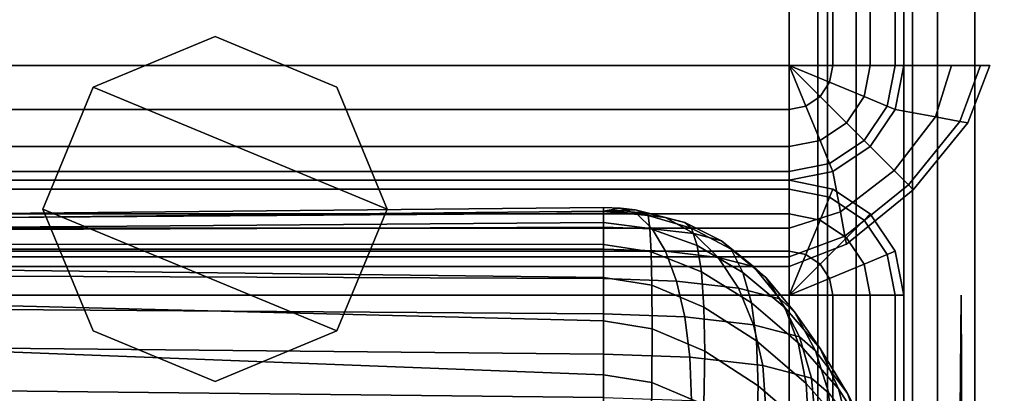
# Model space of a CAD drawing. Units: inches. Extents: x -44.1 to 43.6, y -17.7 to 16.9.
# Drawn here: x 36.5 to 40.8, y 12.7 to 14.3 of the extents above; entities that cross this region are included whole.
import ezdxf

# ---------------------------------------------------------------- set-up
doc = ezdxf.new("R2010")
doc.units = ezdxf.units.IN
doc.header["$MEASUREMENT"] = 0
for name, color, linetype in [('AFUFU-3D-CH-CU', 2, 'Continuous'), ('AFUFU-3D-CH-LG', 2, 'Continuous'), ('AFUFU-3D-CH-SH', 2, 'Continuous')]:
    doc.layers.add(name, color=color, linetype=linetype)

msp = doc.modelspace()

# ---------------------------------------------------------------- linework, layer by layer
at = {"layer": 'AFUFU-3D-CH-CU'}
for points in [[(39.04719788019005, 13.50609135532872, 25.93881127066178), (36.40361886627286, 13.48007492494165, 25.79126479987768), (36.40361886627286, 13.46305740323097, 26.02246087953517), (39.04719788019005, 13.48262533536874, 26.13343599956535)], [(39.04719788019005, 13.49113708126101, 25.74334820796022), (36.40361886627286, 13.46267466877943, 25.58192984551105), (36.40361886627286, 13.48007492494165, 25.79126479987768), (39.04719788019005, 13.50609135532872, 25.93881127066178)], [(36.40361886627286, 13.46267466877943, 25.58192984551102), (39.04719788019005, 13.49113708126102, 25.74334820796028), (39.04719788019005, 13.44141933813109, 24.51742763839262), (36.40361895808758, 13.42111584942863, 24.36172213897268)], [(39.04719788019005, 13.48262533536874, 26.13343599956535), (36.40361886627286, 13.46305740323097, 26.02246087953517), (36.40361886627286, 13.41118971758283, 26.26047227893525), (39.04719788019005, 13.42164080736824, 26.31974307548596)], [(39.04719788019005, 13.50609135532871, 25.93881127066176), (39.12185571424041, 13.5035126162458, 25.92418651458331), (39.04719788019005, 13.49113708126101, 25.74334820796025)], [(39.04719788019005, 13.48262533536874, 26.13343599956533), (39.19364448959678, 13.47756695669969, 26.10474850858284), (39.12185571424041, 13.5035126162458, 25.92418651458331), (39.04719788019005, 13.50609135532871, 25.93881127066176)], [(39.12185571424041, 13.5035126162458, 25.92418651458331), (39.18514756983154, 13.49616898864611, 25.88253873288715), (39.04719788019005, 13.49113708126101, 25.74334820796025)], [(39.18514756983154, 13.49616898864611, 25.88253873288715), (39.2274378356918, 13.48517847326157, 25.82020842279853), (39.04719788019005, 13.49113708126102, 25.74334820796028), (39.04719788019005, 13.49113708126101, 25.74334820796025)], [(39.2274378356918, 13.48517847326157, 25.82020842279853), (39.2422882022062, 13.47221427643015, 25.74668480900261), (39.04719788019005, 13.49113708126101, 25.74334820796025), (39.04719788019005, 13.49113708126102, 25.74334820796028)], [(39.24933162944967, 13.4155602133684, 24.52198729978573), (39.04719788019005, 13.44141933813109, 24.51742763839262), (39.04719788019005, 13.49113708126102, 25.74334820796028), (39.24228835070639, 13.47221423206746, 25.74668481682492)], [(39.04719788019005, 13.42164080736824, 26.31974307548596), (39.25980540388187, 13.41429717976854, 26.2780952937898), (39.19364448959678, 13.47756695669969, 26.10474850858284), (39.04719788019005, 13.48262533536874, 26.13343599956533)], [(39.19364448959678, 13.47756695669969, 26.10474850858284), (39.31779593026317, 13.46316191299062, 26.02305344608478), (39.18514756983154, 13.49616898864611, 25.88253873288715), (39.12185571424041, 13.5035126162458, 25.92418651458331)], [(39.31779593026317, 13.46316191299062, 26.02305344608478), (39.40075127078336, 13.4416032415642, 25.90078814476897), (39.2274378356918, 13.48517847326157, 25.82020842279853), (39.18514756983154, 13.49616898864611, 25.88253873288715)], [(39.25980540388187, 13.41429717976854, 26.2780952937898), (39.44004535938362, 13.39338429770139, 26.15949244592654), (39.31779593026317, 13.46316191299062, 26.02305344608478), (39.19364448959678, 13.47756695669969, 26.10474850858284)], [(39.40075127078336, 13.4416032415642, 25.90078814476897), (39.42988131255515, 13.41617305471521, 25.75656638842282), (39.2422882022062, 13.47221427643015, 25.74668480900261), (39.2274378356918, 13.48517847326157, 25.82020842279853)], [(39.45549352042991, 13.34123234651274, 24.53509330813089), (39.24933162944967, 13.4155602133684, 24.52198729978573), (39.24228835070639, 13.47221423206746, 25.74668481682492), (39.42988158627227, 13.41617291063304, 25.75656641382833)], [(36.40361895808758, 13.42111584942863, 24.36172213897268), (39.04719788019005, 13.44141933813109, 24.51742763839262), (39.04719788019005, 13.34529711752265, 23.2972360861344), (36.40361920014456, 13.34650353697387, 23.15659194020717)], [(39.25436850106462, 13.31447763160218, 23.3026703930336), (39.04719788019005, 13.34529711752265, 23.29723608613434), (39.04719788019005, 13.44141933813109, 24.51742763839262), (39.24933162944967, 13.4155602133684, 24.52198729978573)], [(39.44004535938362, 13.39338429770139, 26.15949244592654), (39.56047784734943, 13.36208595788576, 25.98199074034587), (39.40075127078336, 13.4416032415642, 25.90078814476897), (39.31779593026317, 13.46316191299062, 26.02305344608478)], [(39.56047784734943, 13.36208595788576, 25.98199074034587), (39.60276811320969, 13.32516704883838, 25.77261320266542), (39.42988131255515, 13.41617305471521, 25.75656638842282), (39.40075127078336, 13.4416032415642, 25.90078814476897)], [(39.04719788019005, 13.42164080736824, 26.31974307548596), (36.40361886627286, 13.41118971758283, 26.26047227893525), (36.40361886627286, 13.32548129715633, 26.49057283527005), (39.04719788019005, 13.32548137253777, 26.49057282197824)], [(39.04719788019005, 13.32548137253777, 26.49057282197827), (39.31779593026317, 13.31613470749774, 26.43756525046268), (39.25980540388187, 13.41429717976854, 26.2780952937898), (39.04719788019005, 13.42164080736824, 26.31974307548596)], [(39.4738094474103, 13.22707244701866, 23.31808228532956), (39.25436850106462, 13.31447763160218, 23.3026703930336), (39.24933162944967, 13.4155602133684, 24.52198729978573), (39.45549352042991, 13.34123234651274, 24.53509330813089)], [(39.31779593026317, 13.31613470749774, 26.43756525046268), (39.54719788019008, 13.28951765740226, 26.28661245816432), (39.44004535938362, 13.39338429770139, 26.15949244592654), (39.25980540388187, 13.41429717976854, 26.2780952937898)], [(39.65463264811405, 13.22437280231255, 24.55569879872668), (39.45549352042991, 13.34123234651274, 24.53509330813089), (39.42988158627227, 13.41617291063304, 25.75656641382833), (39.60276847308228, 13.32516675798547, 25.77261325395063)], [(39.54719788019008, 13.28951765740226, 26.28661245816432), (39.70047936262827, 13.24968242684422, 26.06069563932023), (39.56047784734943, 13.36208595788576, 25.98199074034587), (39.44004535938362, 13.39338429770139, 26.15949244592654)], [(36.40361920014456, 13.34650353697387, 23.15659194020717), (39.04719788019005, 13.34529711752265, 23.2972360861344), (39.04719788019005, 13.20277270875136, 22.08358558323642), (36.40361954236306, 13.23438969446343, 21.96423512915464)], [(39.25739300697776, 13.1689746477619, 22.08954509328445), (39.04719788019005, 13.20277270875136, 22.08358558323642), (39.04719788019005, 13.34529711752265, 23.29723608613434), (39.25436850106462, 13.31447763160218, 23.3026703930336)], [(39.69172242229612, 13.09172428186185, 23.34194781863613), (39.4738094474103, 13.22707244701866, 23.31808228532956), (39.45549352042991, 13.34123234651274, 24.53509330813089), (39.65463264811405, 13.22437280231255, 24.55569879872668)], [(39.70047936262827, 13.24968242684422, 26.06069563932023), (39.75430466137664, 13.20269356856879, 25.79420858165821), (39.60276811320969, 13.32516704883838, 25.77261320266542), (39.56047784734943, 13.36208595788576, 25.98199074034587)], [(39.04719788019005, 13.32548137253777, 26.49057282197824), (36.40361886627286, 13.32548129715633, 26.49057283527005), (36.40361886627286, 13.20829332305354, 26.6986311708211), (39.04719788019005, 13.19784238403105, 26.63936034768704)], [(39.04719788019005, 13.19784238403104, 26.63936034768698), (39.36538752533329, 13.18685186864647, 26.5770300375983), (39.31779593026317, 13.31613470749774, 26.43756525046268), (39.04719788019005, 13.32548137253777, 26.49057282197827)], [(39.48480769342558, 13.07371685342395, 22.10634161254904), (39.25739300697776, 13.1689746477619, 22.08954509328445), (39.25436850106462, 13.31447763160218, 23.3026703930336), (39.4738094474103, 13.22707244701866, 23.31808228532956)], [(39.36538752533329, 13.18685186864647, 26.5770300375983), (39.63513568139976, 13.15555352883083, 26.39952833201761), (39.54719788019008, 13.28951765740226, 26.28661245816432), (39.31779593026317, 13.31613470749774, 26.43756525046268)], [(39.83626326520587, 13.07226232622745, 24.58251997970889), (39.65463264811405, 13.22437280231255, 24.55569879872668), (39.60276847308228, 13.32516675798547, 25.77261325395063), (39.75430505516303, 13.20269309602839, 25.79420866497981)], [(39.63513568139976, 13.15555352883083, 26.39952833201761), (39.81537563690151, 13.10871225310088, 26.13387825656264), (39.70047936262827, 13.24968242684422, 26.06069563932023), (39.54719788019008, 13.28951765740226, 26.28661245816432)], [(39.04719788019005, 13.19784238403105, 26.63936034768704), (36.40361886627286, 13.20829332305354, 26.6986311708211), (36.40361886627286, 13.06319671797049, 26.87136297805381), (39.04719788019005, 13.04362893659557, 26.7603878314401)], [(36.40361954236306, 13.23438969446343, 21.96423512915464), (39.04719788019005, 13.20277270875136, 22.08358558323642), (39.04719788019005, 13.01390377056561, 20.87728467811878), (36.40361993466229, 13.08038165373501, 20.78234409699648)], [(39.71399390164666, 12.92726672368342, 22.13216472175059), (39.48480769342558, 13.07371685342395, 22.10634161254904), (39.4738094474103, 13.22707244701866, 23.31808228532956), (39.69172242229612, 13.09172428186185, 23.34194781863613)], [(39.89487428621709, 12.91841953449837, 23.37250612148111), (39.69172242229612, 13.09172428186185, 23.34194781863613), (39.65463264811405, 13.22437280231255, 24.55569879872668), (39.83626326520587, 13.07226232622745, 24.58251997970889)], [(39.81537563690151, 13.10871225310088, 26.13387825656264), (39.87866749249264, 13.05345920106926, 25.82052262709734), (39.75430466137664, 13.20269356856879, 25.79420858165821), (39.70047936262827, 13.24968242684422, 26.06069563932023)], [(39.25840155761918, 12.9791124592604, 20.88341932499608), (39.04719788019005, 13.01390377056562, 20.87728467811884), (39.04719788019005, 13.20277270875136, 22.08358558323642), (39.25739300697776, 13.1689746477619, 22.08954509328445)], [(39.04719788019005, 13.04362893659559, 26.76038783144012), (39.40075127078333, 13.03141693020918, 26.69113010163984), (39.36538752533329, 13.18685186864647, 26.5770300375983), (39.04719788019005, 13.19784238403104, 26.63936034768698)], [(39.48847519924618, 12.88123609275069, 20.90067756918543), (39.25840155761918, 12.9791124592604, 20.88341932499608), (39.25739300697776, 13.1689746477619, 22.08954509328445), (39.48480769342558, 13.07371685342395, 22.10634161254904)], [(39.40075127078333, 13.03141693020918, 26.69113010163984), (39.70047936262827, 12.99664007832016, 26.49390077377813), (39.63513568139976, 13.15555352883083, 26.39952833201761), (39.36538752533329, 13.18685186864647, 26.5770300375983)], [(39.9907201059728, 12.89339094409015, 24.61405983045625), (39.83626326520587, 13.07226232622745, 24.58251997970889), (39.75430505516303, 13.20269309602839, 25.79420866497981), (39.87866785825474, 13.05345852717244, 25.82052274592354)], [(39.70047936262827, 12.99664007832016, 26.49390077377813), (39.90075127078336, 12.94459284137571, 26.19872622513374), (39.81537563690151, 13.10871225310088, 26.13387825656264), (39.63513568139976, 13.15555352883083, 26.39952833201761)], [(36.40361993466229, 13.08038165373501, 20.78234409699648), (39.04719788019005, 13.01390377056561, 20.87728467811878), (39.04719788019005, 12.77880333420257, 19.6791353291757), (36.40362032696154, 12.88014211930149, 19.608604646376)], [(39.9300687507637, 12.74123533614911, 22.16496707463149), (39.71399390164666, 12.92726672368342, 22.13216472175059), (39.69172242229612, 13.09172428186185, 23.34194781863613), (39.89487428621709, 12.91841953449837, 23.37250612148111)], [(39.90075127078336, 12.94459284137571, 26.19872622513374), (39.97107741270139, 12.88319893939121, 25.85054410497366), (39.87866749249264, 13.05345920106926, 25.82052262709734), (39.81537563690151, 13.10871225310088, 26.13387825656264)], [(39.04719788019005, 13.04362893659557, 26.7603878314401), (36.40361886627286, 13.06319671797049, 26.87136297805381), (36.40361886627286, 12.89478364615661, 26.99655075227758), (39.04719788019005, 12.86876736653246, 26.84900425491008)], [(39.04719788019005, 12.86876736653246, 26.84900425491005), (39.42252815770794, 12.85580316970105, 26.77548064111417), (39.40075127078333, 13.03141693020918, 26.69113010163984), (39.04719788019005, 13.04362893659559, 26.76038783144012)], [(39.72142063666436, 12.73108384480034, 20.92715346171316), (39.48847519924618, 12.88123609275069, 20.90067756918543), (39.48480769342558, 13.07371685342395, 22.10634161254904), (39.71399390164666, 12.92726672368342, 22.13216472175059)], [(40.07085238083684, 12.71835388331485, 23.40778309369786), (39.89487428621709, 12.91841953449837, 23.37250612148111), (39.83626326520587, 13.07226232622745, 24.58251997970889), (39.9907201059728, 12.89339094409015, 24.61405983045625)], [(40.10938217938855, 12.69727708973641, 24.64863999426954), (39.9907201059728, 12.89339094409015, 24.61405983045625), (39.87866785825474, 13.05345852717244, 25.82052274592354), (39.97107768298363, 12.88319806192641, 25.85054425969438)], [(39.25739295572993, 12.74500528003276, 19.68509483802125), (39.04719788019005, 12.77880333420257, 19.6791353291757), (39.04719788019005, 13.01390377056562, 20.87728467811884), (39.25840155761918, 12.9791124592604, 20.88341932499608)], [(39.42252815770794, 12.85580316970105, 26.77548064111417), (39.74071780285118, 12.81888426065368, 26.56610310343371), (39.70047936262827, 12.99664007832016, 26.49390077377813), (39.40075127078333, 13.03141693020918, 26.69113010163984)], [(39.74071780285118, 12.81888426065368, 26.56610310343371), (39.95332532654299, 12.76363120862208, 26.25274747396851), (39.90075127078336, 12.94459284137571, 26.19872622513374), (39.70047936262827, 12.99664007832016, 26.49390077377813)], [(39.48480760495534, 12.64974749735905, 19.70189135522912), (39.25739295572993, 12.74500528003276, 19.68509483802125), (39.25840155761918, 12.9791124592604, 20.88341932499608), (39.48847519924618, 12.88123609275069, 20.90067756918543)], [(39.94180485799916, 12.54080856813211, 20.96070412675148), (39.72142063666436, 12.73108384480034, 20.92715346171316), (39.71399390164666, 12.92726672368342, 22.13216472175059), (39.9300687507637, 12.74123533614911, 22.16496707463149)], [(40.11896984050958, 12.52844304795046, 22.2024880963276), (39.9300687507637, 12.74123533614911, 22.16496707463149), (39.89487428621709, 12.91841953449837, 23.37250612148111), (40.07085238083684, 12.71835388331485, 23.40778309369786)], [(39.95332532654299, 12.76363120862208, 26.25274747396851), (40.02798316059335, 12.69845578990787, 25.88311930672863), (39.97107741270139, 12.88319893939121, 25.85054410497366), (39.90075127078336, 12.94459284137571, 26.19872622513374)], [(39.04719788019005, 12.86876736653246, 26.84900425491008), (36.40361886627286, 12.89478364615661, 26.99655075227758), (36.40361886627286, 12.70843976763435, 27.06322252767222), (39.04719788019005, 12.67997750591565, 26.90180413863932)], [(36.40362032696154, 12.88014211930149, 19.608604646376), (39.04719788019005, 12.77880333420257, 19.6791353291757), (39.04719788019005, 12.49763944049581, 18.48992979561642), (36.40362066918001, 12.62938880526511, 18.44069288071118)], [(39.04719788019005, 12.67997750591568, 26.9018041386394), (39.42988131255515, 12.66675932545312, 26.82684011209365), (39.42252815770794, 12.85580316970105, 26.77548064111417), (39.04719788019005, 12.86876736653246, 26.84900425491005)], [(39.71399379395638, 12.5032973862442, 19.72771446114642), (39.48480760495534, 12.64974749735905, 19.70189135522912), (39.48847519924618, 12.88123609275069, 20.90067756918543), (39.72142063666436, 12.73108384480034, 20.92715346171316)], [(40.18485643131757, 12.49424721143875, 24.68443963970338), (40.10938217938855, 12.69727708973641, 24.64863999426954), (39.97107768298363, 12.88319806192641, 25.85054425969438), (40.02798326706633, 12.69845472528606, 25.88311949445021)], [(40.20828832205149, 12.50375141445011, 23.44562329908528), (40.07085238083684, 12.71835388331485, 23.40778309369786), (39.9907201059728, 12.89339094409015, 24.61405983045625), (40.10938217938855, 12.69727708973641, 24.64863999426954)], [(39.42988131255515, 12.66675932545312, 26.82684011209365), (39.75430466137664, 12.62911713221772, 26.61336062594722), (39.74071780285118, 12.81888426065368, 26.56610310343371), (39.42252815770794, 12.85580316970105, 26.77548064111417)], [(39.75430466137664, 12.62911713221772, 26.61336062594722), (39.97107741270139, 12.57278160890228, 26.29386599676972), (39.95332532654299, 12.76363120862208, 26.25274747396851), (39.74071780285118, 12.81888426065368, 26.56610310343371)], [(39.25436840420483, 12.46681996992061, 18.49536409980994), (39.04719788019005, 12.49763944049581, 18.48992979561639), (39.04719788019005, 12.77880333420257, 19.6791353291757), (39.25739295572993, 12.74500528003276, 19.68509483802125)], [(39.473809278468, 12.37941481396915, 18.51077598705724), (39.25436840420483, 12.46681996992061, 18.49536409980994), (39.25739295572993, 12.74500528003276, 19.68509483802125), (39.48480760495534, 12.64974749735905, 19.70189135522912)], [(40.13501533134601, 12.32377239441708, 20.99897345996723), (39.94180485799916, 12.54080856813211, 20.96070412675148), (39.9300687507637, 12.74123533614911, 22.16496707463149), (40.11896984050958, 12.52844304795046, 22.2024880963276)], [(39.97107741270139, 12.57278160890228, 26.29386599676972), (40.04719788019011, 12.50632932824874, 25.91699638562719), (40.02798316059335, 12.69845578990787, 25.88311930672863), (39.95332532654299, 12.76363120862208, 26.25274747396851)], [(36.40361886627286, 12.70843976763435, 27.06322252767222), (36.40361886627286, 12.07411061445886, 27.2803022382847), (39.04719788019005, 12.04564804455503, 27.1188839035933), (39.04719788019005, 12.67997750591566, 26.90180413863937)], [(39.93006864487799, 12.31726602500621, 19.76051680939061), (39.71399379395638, 12.5032973862442, 19.72771446114642), (39.72142063666436, 12.73108384480034, 20.92715346171316), (39.94180485799916, 12.54080856813211, 20.96070412675148)], [(40.26767904417966, 12.30273862361482, 22.24228587600325), (40.11896984050958, 12.52844304795046, 22.2024880963276), (40.07085238083684, 12.71835388331485, 23.40778309369786), (40.20828832205149, 12.50375141445011, 23.44562329908528)]]:
    msp.add_3dface(points, dxfattribs=at)
at = {"layer": 'AFUFU-3D-CH-LG'}
for points in [[(38.10529976035623, 13.49999962025007), (36.82496967446632, 14.03032970613998), (37.35529976035623, 14.24999962025007), (37.88562984624615, 14.03032970613998)], [(36.82496967446632, 14.03032970613998, 1.5), (37.35529976035623, 14.24999962025007, 1.5), (37.35529976035623, 14.24999962025007), (36.82496967446632, 14.03032970613998)], [(37.35529976035623, 14.24999962025007, 1.5), (37.88562984624615, 14.03032970613998, 1.5), (37.88562984624615, 14.03032970613998), (37.35529976035623, 14.24999962025007)], [(37.88562984624615, 12.96966953436015), (36.60529976035623, 13.49999962025007), (36.82496967446632, 14.03032970613998), (38.10529976035623, 13.49999962025007)], [(36.82496967446632, 14.03032970613998), (36.60529976035623, 13.49999962025007), (36.60529976035623, 13.49999962025007, 1.5), (36.82496967446632, 14.03032970613998, 1.5)], [(38.10529976035623, 13.49999962025007, 1.5), (38.10529976035623, 13.49999962025007), (37.88562984624615, 14.03032970613998), (37.88562984624615, 14.03032970613998, 1.5)], [(37.35529976035623, 12.74999962025007), (36.82496967446632, 12.96966953436015), (36.60529976035623, 13.49999962025007), (37.88562984624615, 12.96966953436015)], [(36.82496967446632, 12.96966953436015, 1.5), (36.60529976035623, 13.49999962025007, 1.5), (36.60529976035623, 13.49999962025007), (36.82496967446632, 12.96966953436015)], [(37.88562984624615, 12.96966953436015, 1.5), (37.88562984624615, 12.96966953436015), (38.10529976035623, 13.49999962025007), (38.10529976035623, 13.49999962025007, 1.5)], [(36.82496967446632, 12.96966953436015, 1.5), (36.82496967446632, 12.96966953436015), (37.35529976035623, 12.74999962025007), (37.35529976035623, 12.74999962025007, 1.5)], [(37.35529976035623, 12.74999962025007, 1.5), (37.35529976035623, 12.74999962025007), (37.88562984624615, 12.96966953436015), (37.88562984624615, 12.96966953436015, 1.5)]]:
    msp.add_3dface(points, dxfattribs=at)
at = {"layer": 'AFUFU-3D-CH-SH'}
for points in [[(-40.39474684905045, 16.00004622965682, 23.5), (-40.39474684905048, 14.12495301084337, 23.5), (39.855346369763, 14.12495301084334, 23.5), (39.855346369763, 16.00004622965679, 23.5)], [(39.85534636976297, 16.00004622965681, 1.5), (39.85534636976297, 14.12495301084337, 1.5), (-40.39474684905048, 14.12495301084334, 1.5), (-40.39474684905051, 16.00004622965679, 1.5)], [(39.855346369763, 14.12495301084331, 23.5), (40.04668808594553, 14.12495301084331, 23.46193976625564), (40.04668808594553, 16.00004622965679, 23.46193976625564), (39.855346369763, 16.00004622965679, 23.5)], [(40.04668808594553, 14.12495301084337, 1.538060233744357), (39.85534636976297, 14.12495301084337, 1.5), (39.85534636976297, 16.00004622965681, 1.5), (40.0466880859455, 16.00004622965681, 1.538060233744357)], [(39.98031141271049, 16.00004622965676, 12.49999771674218), (39.98030364447693, 10.66669735985452, 12.49999756281438), (40.02203093663276, 10.66669735985451, 16.00264113425444), (40.02204142620546, 16.00004622965675, 16.00264128012394)], [(40.02204842904814, 16.00004622965677, 8.997354782116021), (40.02204338215441, 10.66669735985454, 8.997354636224305), (39.98030364447693, 10.66669735985452, 12.49999756281438), (39.98031141271049, 16.00004622965676, 12.49999771674218)], [(40.02204142620546, 16.00004622965675, 16.00264128012394), (40.02203093663276, 10.66669735985451, 16.00264113425444), (40.14713335355913, 10.66669735985451, 19.50329928203119), (40.14714646687219, 16.00004622965675, 19.50329939011823)], [(40.14715519815698, 16.00004622965678, 5.496698461544408), (40.14715277500417, 10.66669735985456, 5.496698353432922), (40.02204338215441, 10.66669735985454, 8.997354636224305), (40.02204842904814, 16.00004622965677, 8.997354782116021)], [(40.04668808594553, 14.12495301084331, 23.46193976625564), (40.20889976035627, 14.12495301084331, 23.35355339059327), (40.20889976035627, 16.00004622965679, 23.35355339059327), (40.04668808594553, 16.00004622965679, 23.46193976625564)], [(40.20889976035625, 14.12495301084337, 1.646446609406727), (40.04668808594553, 14.12495301084337, 1.538060233744357), (40.0466880859455, 16.00004622965681, 1.538060233744357), (40.20889976035625, 16.00004622965681, 1.646446609406727)], [(40.14714646687219, 16.00004622965675, 19.50329939011823), (40.14713335355913, 10.66669735985451, 19.50329928203119), (40.35533083329405, 10.66669735985452, 23), (40.35534636976296, 16.00004622965676, 23)], [(40.35534636976298, 16.00004622965679, 2), (40.35534636976298, 10.66669735985456, 2.000000000000001), (40.14715277500417, 10.66669735985456, 5.496698353432922), (40.14715519815698, 16.00004622965678, 5.496698461544408)], [(40.20889976035627, 14.12495301084331, 23.35355339059327), (40.31728613601862, 14.12495301084331, 23.19134171618254), (40.31728613601865, 16.00004622965679, 23.19134171618254), (40.20889976035627, 16.00004622965679, 23.35355339059327)], [(40.31728613601862, 14.12495301084337, 1.808658283817454), (40.20889976035625, 14.12495301084337, 1.646446609406727), (40.20889976035625, 16.00004622965681, 1.646446609406727), (40.31728613601859, 16.00004622965681, 1.808658283817454)], [(40.31728613601862, 14.12495301084331, 23.19134171618254), (40.355346369763, 14.12495301084331, 23), (40.355346369763, 16.00004622965679, 23), (40.31728613601865, 16.00004622965679, 23.19134171618254)], [(40.35534636976297, 14.12495301084337, 2), (40.31728613601862, 14.12495301084337, 1.808658283817454), (40.31728613601859, 16.00004622965681, 1.808658283817454), (40.35534636976297, 16.00004622965681, 2)], [(40.3933133846939, 16.00004622965679, 23.19134171618255), (40.35525315094955, 16.00004622965679, 23), (40.35525315094952, -16.00004698915669, 23), (40.39331338469387, -16.00004698915669, 23.19134171618254)], [(40.3933133846939, -16.00004698915663, 1.808658283817454), (40.35534636976314, -16.00004698915666, 1.999999999999996), (40.35525315094952, 16.00004622965681, 2), (40.3933133846939, 16.00004622965681, 1.808658283817454)], [(40.50169976035627, 16.00004622965679, 23.35355339059328), (40.3933133846939, 16.00004622965679, 23.19134171618255), (40.39331338469387, -16.00004698915669, 23.19134171618254), (40.50169976035625, -16.00004698915669, 23.35355339059327)], [(40.50169976035625, -16.00004698915663, 1.646446609406727), (40.3933133846939, -16.00004698915663, 1.808658283817454), (40.3933133846939, 16.00004622965681, 1.808658283817454), (40.50169976035625, 16.00004622965681, 1.646446609406727)], [(40.66391143476699, 16.00004622965679, 23.46193976625564), (40.50169976035627, 16.00004622965679, 23.35355339059328), (40.50169976035625, -16.00004698915669, 23.35355339059327), (40.66391143476696, -16.00004698915669, 23.46193976625564)], [(40.66391143476699, -16.00004698915663, 1.538060233744357), (40.50169976035625, -16.00004698915663, 1.646446609406727), (40.50169976035625, 16.00004622965681, 1.646446609406727), (40.66391143476699, 16.00004622965681, 1.538060233744357)], [(40.85525315094955, 16.00004622965679, 23.5), (40.66391143476699, 16.00004622965679, 23.46193976625564), (40.66391143476696, -16.00004698915669, 23.46193976625564), (40.85525315094952, -16.00004698915669, 23.5)], [(40.85525315094952, -16.00004698915663, 1.5), (40.66391143476699, -16.00004698915663, 1.538060233744357), (40.66391143476699, 16.00004622965681, 1.538060233744357), (40.85525315094952, 16.00004622965681, 1.5)], [(-40.39474684905048, 14.12495301084337, 23.5), (-40.39474684905048, 13.93361129466081, 23.46193976625564), (39.855346369763, 13.93361129466078, 23.46193976625564), (39.855346369763, 14.12495301084334, 23.5)], [(39.85534636976297, 14.12495301084337, 1.5), (39.85534636976297, 13.93361129466081, 1.538060233744357), (-40.39474684905048, 13.93361129466078, 1.538060233744357), (-40.39474684905048, 14.12495301084334, 1.5)], [(40.04668808594553, 14.12495301084331, 23.46193976625564), (39.85534636976297, 14.12495301084331, 23.5), (39.85534636976297, 14.12495301084334, 23.5), (40.03212306505961, 14.05172970613998, 23.46193976625564)], [(40.03212306505961, 14.05172970613998, 23.46193976625564), (39.85534636976297, 14.12495301084334, 23.5), (39.85534636976297, 14.12495301084331, 23.5), (39.99064539479951, 13.98965398580677, 23.46193976625564)], [(39.99064539479951, 13.98965398580677, 23.46193976625564), (39.85534636976297, 14.12495301084331, 23.5), (39.85534636976297, 14.12495301084334, 23.5), (39.92856967446633, 13.9481763155467, 23.46193976625564)], [(39.92856967446633, 13.9481763155467, 23.46193976625564), (39.85534636976297, 14.12495301084334, 23.5), (39.85534636976297, 14.12495301084334, 23.5), (39.85534636976297, 13.93361129466078, 23.46193976625564)], [(39.85534636976297, 13.93361129466081, 1.538060233744357), (39.85534636976297, 14.12495301084337, 1.5), (39.85534636976297, 14.12495301084337, 1.5), (39.92856967446633, 13.9481763155467, 1.538060233744357)], [(39.92856967446633, 13.9481763155467, 1.538060233744357), (39.85534636976297, 14.12495301084337, 1.5), (39.855346369763, 14.12495301084337, 1.5), (39.99064539479954, 13.98965398580682, 1.538060233744357)], [(39.99064539479954, 13.98965398580682, 1.538060233744357), (39.855346369763, 14.12495301084337, 1.5), (39.85534636976297, 14.12495301084337, 1.5), (40.03212306505961, 14.05172970614001, 1.538060233744357)], [(40.03212306505961, 14.05172970614001, 1.538060233744357), (39.85534636976297, 14.12495301084337, 1.5), (39.85534636976297, 14.12495301084337, 1.5), (40.0466880859455, 14.12495301084337, 1.538060233744357)], [(40.20889976035625, 14.12495301084331, 23.35355339059327), (40.04668808594553, 14.12495301084331, 23.46193976625564), (40.03212306505961, 14.05172970613998, 23.46193976625564), (40.18198711098205, 13.98965398580677, 23.35355339059327)], [(40.31728613601862, 14.12495301084331, 23.19134171618254), (40.20889976035625, 14.12495301084331, 23.35355339059327), (40.18198711098205, 13.98965398580677, 23.35355339059327), (40.28212306505961, 13.9481763155467, 23.19134171618254)], [(40.35534636976297, 14.12495301084331, 23), (40.31728613601862, 14.12495301084331, 23.19134171618254), (40.28212306505961, 13.9481763155467, 23.19134171618254), (40.31728613601859, 13.93361129466078, 23)], [(40.35534636976288, 14.12495301084337, 1.999999999999996), (40.56346840374678, 14.12495301084331, 5.496697002039348), (40.49295492123348, 13.90107329112179, 5.496697284008215), (40.31728613601859, 13.93361129466077, 1.999999999999996)], [(40.56352219142152, 14.12495301084331, 19.50329793094311), (40.35534636976297, 14.12495301084331, 23), (40.31728613601852, 13.93361129466079, 23), (40.49293975106622, 13.9010829205014, 19.50329802104838)], [(40.68861339002234, 14.12495301084331, 16.00263931088583), (40.56352219142152, 14.12495301084331, 19.50329793094311), (40.49293975106622, 13.9010829205014, 19.50329802104838), (40.59849861369388, 13.88153485171344, 16.00263950328494)], [(40.56346840374678, 14.12495301084331, 5.496697002039348), (40.68858901492901, 14.12495301084331, 8.99735281257781), (40.59851227311027, 13.88152941421097, 8.99735315880727), (40.49295492123348, 13.90107329112179, 5.496697284008215)], [(40.73033471739668, 14.12495301084331, 12.49999563871677), (40.68861339002234, 14.12495301084331, 16.00263931088583), (40.59849861369388, 13.88153485171344, 16.00263950328494), (40.63371809661666, 13.87501188089883, 12.49999593103045)], [(40.68858901492901, 14.12495301084331, 8.99735281257781), (40.73033471739668, 14.12495301084331, 12.49999563871677), (40.63371809661666, 13.87501188089883, 12.49999593103045), (40.59851227311027, 13.88152941421097, 8.99735315880727)], [(40.18198711098205, 13.98965398580677, 23.35355339059327), (40.03212306505961, 14.05172970613998, 23.46193976625564), (39.99064539479951, 13.98965398580677, 23.46193976625564), (40.10534636976297, 13.87495301084331, 23.35355339059327)], [(40.10534636976297, 13.87495301084331, 23.35355339059327), (39.99064539479951, 13.98965398580677, 23.46193976625564), (39.92856967446633, 13.9481763155467, 23.46193976625564), (39.99064539479951, 13.79831226962426, 23.35355339059327)], [(40.28212306505961, 13.9481763155467, 23.19134171618254), (40.18198711098205, 13.98965398580677, 23.35355339059327), (40.10534636976297, 13.87495301084331, 23.35355339059327), (40.18198711098205, 13.79831226962423, 23.19134171618254)], [(39.99064539479951, 13.79831226962426, 23.35355339059327), (39.92856967446633, 13.9481763155467, 23.46193976625564), (39.85534636976297, 13.93361129466078, 23.46193976625564), (39.85534636976297, 13.77139962025006, 23.35355339059327)], [(40.31728613601859, 13.93361129466078, 23), (40.28212306505961, 13.9481763155467, 23.19134171618254), (40.18198711098205, 13.79831226962423, 23.19134171618254), (40.20889976035625, 13.77139962025004, 23)], [(-40.39474684905048, 13.93361129466081, 23.46193976625564), (-40.39474684905048, 13.7713996202501, 23.35355339059328), (39.855346369763, 13.77139962025006, 23.35355339059327), (39.855346369763, 13.93361129466078, 23.46193976625564)], [(39.85534636976297, 13.93361129466081, 1.538060233744357), (39.85534636976297, 13.77139962025009, 1.646446609406727), (-40.39474684905048, 13.77139962025007, 1.646446609406727), (-40.39474684905048, 13.93361129466078, 1.538060233744357)], [(40.31728613601859, 13.93361129466077, 1.999999999999996), (40.49295492123348, 13.90107329112179, 5.496697284008215), (40.31299694190751, 13.66730689985445, 5.49669790433972), (40.20889976035627, 13.77139962025003, 1.999999999999996)], [(40.49293975106622, 13.9010829205014, 19.50329802104838), (40.31728613601852, 13.93361129466079, 23), (40.20889976035618, 13.77139962025005, 23), (40.31299056435022, 13.66731113421432, 19.50329821927995)], [(40.59849861369388, 13.88153485171344, 16.00263950328494), (40.49293975106622, 13.9010829205014, 19.50329802104838), (40.31299056435022, 13.66731113421432, 19.50329821927995), (40.37554339656251, 13.60476309227869, 16.002639926563)], [(40.49295492123348, 13.90107329112179, 5.496697284008215), (40.59851227311027, 13.88152941421097, 8.99735315880727), (40.37555001458673, 13.60476071555401, 8.99735392051207), (40.31299694190751, 13.66730689985445, 5.49669790433972)], [(40.18198711098205, 13.79831226962423, 23.19134171618254), (40.10534636976297, 13.87495301084331, 23.35355339059327), (39.99064539479951, 13.79831226962426, 23.35355339059327), (40.03212306505961, 13.6981763155467, 23.19134171618254)], [(40.63371809661666, 13.87501188089883, 12.49999593103045), (40.59849861369388, 13.88153485171344, 16.00263950328494), (40.37554339656251, 13.60476309227869, 16.002639926563), (40.39641346303512, 13.58389709731356, 12.49999657412058)], [(40.59851227311027, 13.88152941421097, 8.99735315880727), (40.63371809661666, 13.87501188089883, 12.49999593103045), (40.39641346303512, 13.58389709731356, 12.49999657412058), (40.37555001458673, 13.60476071555401, 8.99735392051207)], [(-40.39474684905048, 13.7713996202501, 23.35355339059328), (-40.39474684905048, 13.66301324458772, 23.19134171618255), (39.855346369763, 13.66301324458769, 23.19134171618254), (39.855346369763, 13.77139962025006, 23.35355339059327)], [(39.85534636976297, 13.77139962025009, 1.646446609406727), (39.85534636976297, 13.66301324458771, 1.808658283817454), (-40.39474684905048, 13.66301324458769, 1.808658283817454), (-40.39474684905048, 13.77139962025007, 1.646446609406727)], [(40.03212306505961, 13.6981763155467, 23.19134171618254), (39.99064539479951, 13.79831226962426, 23.35355339059327), (39.85534636976297, 13.77139962025006, 23.35355339059327), (39.85534636976297, 13.66301324458769, 23.19134171618254)], [(40.20889976035625, 13.77139962025004, 23), (40.18198711098205, 13.79831226962423, 23.19134171618254), (40.03212306505961, 13.6981763155467, 23.19134171618254), (40.0466880859455, 13.66301324458771, 23)], [(40.20889976035627, 13.77139962025003, 1.999999999999996), (40.31299694190751, 13.66730689985445, 5.49669790433972), (40.07921651628425, 13.48736384278421, 5.496698524671224), (40.04668808594553, 13.66301324458768, 1.999999999999996)], [(40.31299056435022, 13.66731113421432, 19.50329821927995), (40.20889976035618, 13.77139962025005, 23), (40.04668808594544, 13.66301324458773, 23), (40.07921630708189, 13.48736448951155, 19.50329841751154)], [(40.0466880859455, 13.66301324458771, 23), (40.03212306505961, 13.6981763155467, 23.19134171618254), (39.85534636976297, 13.66301324458769, 23.19134171618254), (39.85534636976297, 13.62495301084334, 23)], [(-40.39474684905048, 13.66301324458772, 23.19134171618255), (-40.39474684905048, 13.62495301084337, 23), (39.855346369763, 13.62495301084334, 23), (39.855346369763, 13.66301324458769, 23.19134171618254)], [(39.85534636976297, 13.66301324458771, 1.808658283817454), (39.85534636976297, 13.62495301084337, 2), (-40.39474684905048, 13.62495301084334, 2), (-40.39474684905048, 13.66301324458769, 1.808658283817454)], [(40.04668808594553, 13.66301324458768, 1.999999999999996), (40.07921651628425, 13.48736384278421, 5.496698524671224), (39.85534636976294, 13.41677691426139, 5.49669880664009), (39.85534636976294, 13.62495301084331, 1.999999999999996)], [(40.07921630708189, 13.48736448951155, 19.50329841751154), (40.04668808594544, 13.66301324458773, 23), (39.85534636976291, 13.62495301084331, 23), (39.85534636976292, 13.41677678630858, 19.5032985076168)], [(40.37554339656251, 13.60476309227869, 16.002639926563), (40.31299056435022, 13.66731113421432, 19.50329821927995), (40.07921630708189, 13.48736448951155, 19.50329841751154), (40.09876367936904, 13.38181608151799, 16.00264034984106)], [(40.31299694190751, 13.66730689985445, 5.49669790433972), (40.37555001458673, 13.60476071555401, 8.99735392051207), (40.09876473927571, 13.38181574400441, 8.997354682216884), (40.07921651628425, 13.48736384278421, 5.496698524671224)], [(-40.39474684905047, 13.62495301084337, 23), (-40.39474684905046, 13.4167768724306, 19.50329995419412), (39.85534636976293, 13.4167768724306, 19.50329995419412), (39.85534636976292, 13.62495301084331, 23)], [(-40.39474684905044, 13.41677686999805, 5.496700045311027), (-40.39474684905047, 13.62495301084334, 2), (39.85534636976298, 13.62495301084337, 2), (39.85534636976295, 13.41677686999809, 5.496700045311027)], [(39.85534636976303, 13.58698599591244, 9.316341716182542), (39.85534636976303, 13.62504622965679, 9.125), (13.85525315094952, 13.62504622965676, 9.125000000000004), (13.85525315094952, 13.58698599591242, 9.31634171618255)], [(13.85525315094952, 13.62495301084334, 2), (13.85525315094952, 13.62504622965676, 9.125000000000004), (39.85534636976303, 13.62504622965679, 9.125), (39.85534636976294, 13.62495301084331, 1.999999999999996)], [(13.85525315094941, 13.58698599591244, 1.808658283817454), (13.85525315094938, 13.62495301084337, 2), (39.85534636976283, 13.62495301084322, 1.999999999999996), (39.85534636976288, 13.58698599591244, 1.808658283817454)], [(39.85534636976297, 13.62504622965679, 9.125), (39.85534636976297, 13.58698599591244, 9.316341716182542), (40.03212306505958, 13.55182292495343, 9.316341716182542), (40.0466880859455, 13.58698599591241, 9.125)], [(40.04668808594556, 13.5869859959125, 2), (39.85534636976294, 13.62495301084331, 1.999999999999996), (39.85534636976303, 13.62504622965684, 9.125), (40.04668808594556, 13.58698599591247, 9.125)], [(40.04668808594553, 13.58698599591244, 2), (40.03212306505964, 13.55182292495343, 1.808658283817454), (39.855346369763, 13.58698599591244, 1.808658283817454), (39.85534636976294, 13.62495301084325, 1.999999999999996)], [(40.39641346303512, 13.58389709731356, 12.49999657412058), (40.37554339656251, 13.60476309227869, 16.002639926563), (40.09876367936904, 13.38181608151799, 16.00264034984106), (40.10528507102878, 13.34660655161898, 12.49999721721071)], [(40.37555001458673, 13.60476071555401, 8.99735392051207), (40.39641346303512, 13.58389709731356, 12.49999657412058), (40.10528507102878, 13.34660655161898, 12.49999721721071), (40.09876473927571, 13.38181574400441, 8.997354682216884)], [(39.85534636976303, 13.47859962025006, 9.478553390593273), (39.85534636976303, 13.58698599591244, 9.316341716182542), (13.85525315094952, 13.58698599591242, 9.31634171618255), (13.85525315094952, 13.47859962025004, 9.478553390593277)], [(13.85525315094941, 13.4785996202501, 1.646446609406727), (13.85525315094941, 13.58698599591244, 1.808658283817454), (39.85534636976288, 13.58698599591244, 1.808658283817454), (39.85534636976288, 13.47859962025006, 1.646446609406727)], [(39.85534636976297, 13.58698599591244, 9.316341716182542), (39.85534636976297, 13.47859962025006, 9.478553390593273), (39.99064539479951, 13.45168697087587, 9.478553390593273), (40.03212306505958, 13.55182292495343, 9.316341716182542)], [(40.03212306505964, 13.55182292495343, 1.808658283817454), (39.99064539479954, 13.4516869708759, 1.646446609406727), (39.855346369763, 13.47859962025009, 1.646446609406727), (39.855346369763, 13.58698599591244, 1.808658283817454)], [(40.03212306505958, 13.55182292495343, 9.316341716182542), (39.99064539479951, 13.45168697087587, 9.478553390593273), (40.10534636976297, 13.37504622965679, 9.478553390593273), (40.18198711098205, 13.45168697087587, 9.316341716182542)], [(40.18198711098208, 13.4516869708759, 1.808658283817454), (40.105346369763, 13.37504622965682, 1.646446609406727), (39.99064539479954, 13.4516869708759, 1.646446609406727), (40.03212306505964, 13.55182292495343, 1.808658283817454)], [(40.0466880859455, 13.58698599591241, 9.125), (40.03212306505958, 13.55182292495343, 9.316341716182542), (40.18198711098205, 13.45168697087587, 9.316341716182542), (40.20889976035625, 13.47859962025004, 9.125)], [(40.20889976035627, 13.47859962025009, 2), (40.18198711098208, 13.4516869708759, 1.808658283817454), (40.03212306505964, 13.55182292495343, 1.808658283817454), (40.04668808594553, 13.58698599591244, 2)], [(40.20889976035627, 13.47859962025009, 2), (40.04668808594556, 13.5869859959125, 2), (40.04668808594556, 13.58698599591247, 9.125), (40.2088997603563, 13.47859962025009, 9.125)], [(39.85534636976303, 13.31638794583935, 9.586939766255643), (39.85534636976303, 13.47859962025006, 9.478553390593273), (13.85525315094952, 13.47859962025004, 9.478553390593277), (13.85525315094952, 13.31638794583933, 9.586939766255647)], [(13.85525315094941, 13.31638794583935, 1.538060233744357), (13.85525315094941, 13.4785996202501, 1.646446609406727), (39.85534636976288, 13.47859962025006, 1.646446609406727), (39.85534636976288, 13.31638794583935, 1.538060233744357)], [(40.09876367936904, 13.38181608151799, 16.00264034984106), (40.07921630708189, 13.48736448951155, 19.50329841751154), (39.85534636976292, 13.41677678630858, 19.5032985076168), (39.85534636976292, 13.29168257127917, 16.00264054224017)], [(40.07921651628425, 13.48736384278421, 5.496698524671224), (40.09876473927571, 13.38181574400441, 8.997354682216884), (39.85534636976293, 13.29168267681865, 8.997355028446337), (39.85534636976294, 13.41677691426139, 5.49669880664009)], [(39.85534636976297, 13.47859962025006, 9.478553390593273), (39.85534636976297, 13.31638794583935, 9.586939766255643), (39.92856967446633, 13.30182292495343, 9.586939766255643), (39.99064539479951, 13.45168697087587, 9.478553390593273)], [(39.99064539479954, 13.4516869708759, 1.646446609406727), (39.92856967446636, 13.30182292495343, 1.538060233744357), (39.855346369763, 13.31638794583935, 1.538060233744357), (39.855346369763, 13.47859962025009, 1.646446609406727)], [(40.20889976035625, 13.47859962025004, 9.125), (40.18198711098205, 13.45168697087587, 9.316341716182542), (40.28212306505958, 13.30182292495343, 9.316341716182542), (40.31728613601857, 13.31638794583932, 9.125)], [(40.31728613601862, 13.31638794583935, 2), (40.28212306505964, 13.30182292495343, 1.808658283817454), (40.18198711098208, 13.4516869708759, 1.808658283817454), (40.20889976035627, 13.47859962025009, 2)], [(40.31728613601865, 13.31638794583938, 2), (40.20889976035627, 13.47859962025009, 2), (40.2088997603563, 13.47859962025009, 9.125), (40.31728613601865, 13.31638794583935, 9.125)], [(39.99064539479951, 13.45168697087587, 9.478553390593273), (39.92856967446633, 13.30182292495343, 9.586939766255643), (39.99064539479951, 13.26034525469333, 9.586939766255643), (40.10534636976297, 13.37504622965679, 9.478553390593273)], [(40.105346369763, 13.37504622965682, 1.646446609406727), (39.99064539479954, 13.26034525469336, 1.538060233744357), (39.92856967446636, 13.30182292495343, 1.538060233744357), (39.99064539479954, 13.4516869708759, 1.646446609406727)], [(40.18198711098205, 13.45168697087587, 9.316341716182542), (40.10534636976297, 13.37504622965679, 9.478553390593273), (40.18198711098202, 13.2603452546933, 9.478553390593273), (40.28212306505958, 13.30182292495343, 9.316341716182542)], [(40.28212306505964, 13.30182292495343, 1.808658283817454), (40.18198711098208, 13.26034525469336, 1.646446609406727), (40.105346369763, 13.37504622965682, 1.646446609406727), (40.18198711098208, 13.4516869708759, 1.808658283817454)], [(-40.39474684905046, 13.4167768724306, 19.50329995419412), (-40.39474684905046, 13.29168265482955, 16.00264288032869), (39.85534636976293, 13.29168265482956, 16.00264288032869), (39.85534636976293, 13.4167768724306, 19.50329995419412)], [(-40.39474684905046, 13.29168265191255, 8.997357118975152), (-40.39474684905044, 13.41677686999805, 5.496700045311027), (39.85534636976295, 13.41677686999809, 5.496700045311027), (39.85534636976294, 13.29168265191258, 8.997357118975152)], [(40.10528507102878, 13.34660655161898, 12.49999721721071), (40.09876367936904, 13.38181608151799, 16.00264034984106), (39.85534636976292, 13.29168257127917, 16.00264054224017), (39.85534636976293, 13.24995301084333, 12.4999975095244)], [(40.09876473927571, 13.38181574400441, 8.997354682216884), (40.10528507102878, 13.34660655161898, 12.49999721721071), (39.85534636976293, 13.24995301084333, 12.4999975095244), (39.85534636976293, 13.29168267681865, 8.997355028446337)], [(40.10534636976297, 13.37504622965679, 9.478553390593273), (39.99064539479951, 13.26034525469333, 9.586939766255643), (40.03212306505958, 13.19826953436015, 9.586939766255643), (40.18198711098202, 13.2603452546933, 9.478553390593273)], [(40.18198711098208, 13.26034525469336, 1.646446609406727), (40.03212306505964, 13.19826953436018, 1.538060233744357), (39.99064539479954, 13.26034525469336, 1.538060233744357), (40.105346369763, 13.37504622965682, 1.646446609406727)], [(39.85534636976303, 13.12504622965679, 9.625), (39.85534636976303, 13.31638794583935, 9.586939766255643), (13.85525315094952, 13.31638794583933, 9.586939766255647), (13.85525315094952, 13.12504622965676, 9.625000000000004)], [(13.85525315094941, 13.12504622965682, 1.5), (13.85525315094941, 13.31638794583935, 1.538060233744357), (39.85534636976288, 13.31638794583935, 1.538060233744357), (39.85534636976288, 13.12504622965679, 1.5)], [(39.85534636976297, 13.31638794583935, 9.586939766255643), (39.85534636976297, 13.12504622965679, 9.625), (39.85534636976294, 13.12504622965679, 9.625), (39.92856967446633, 13.30182292495343, 9.586939766255643)], [(39.92856967446636, 13.30182292495343, 1.538060233744357), (39.855346369763, 13.12504622965682, 1.5), (39.855346369763, 13.12504622965682, 1.5), (39.855346369763, 13.31638794583935, 1.538060233744357)], [(39.92856967446633, 13.30182292495343, 9.586939766255643), (39.85534636976294, 13.12504622965679, 9.625), (39.85534636976297, 13.12504622965676, 9.625), (39.99064539479951, 13.26034525469333, 9.586939766255643)], [(39.99064539479954, 13.26034525469336, 1.538060233744357), (39.855346369763, 13.12504622965682, 1.5), (39.855346369763, 13.12504622965682, 1.5), (39.92856967446636, 13.30182292495343, 1.538060233744357)], [(40.28212306505958, 13.30182292495343, 9.316341716182542), (40.18198711098202, 13.2603452546933, 9.478553390593273), (40.20889976035622, 13.12504622965676, 9.478553390593273), (40.31728613601859, 13.12504622965676, 9.316341716182542)], [(40.31728613601865, 13.12504622965682, 1.808658283817454), (40.20889976035627, 13.12504622965682, 1.646446609406727), (40.18198711098208, 13.26034525469336, 1.646446609406727), (40.28212306505964, 13.30182292495343, 1.808658283817454)], [(40.31728613601857, 13.31638794583932, 9.125), (40.28212306505958, 13.30182292495343, 9.316341716182542), (40.31728613601859, 13.12504622965676, 9.316341716182542), (40.35534636976294, 13.12504622965676, 9.125)], [(40.355346369763, 13.12504622965682, 2), (40.31728613601865, 13.12504622965682, 1.808658283817454), (40.28212306505964, 13.30182292495343, 1.808658283817454), (40.31728613601862, 13.31638794583935, 2)], [(40.355346369763, 13.12504622965682, 2), (40.31728613601865, 13.31638794583938, 2), (40.31728613601865, 13.31638794583935, 9.125), (40.35534636976303, 13.12504622965679, 9.125)], [(-40.39474684905046, 13.29168265482955, 16.00264288032869), (-40.39474684905046, 13.24995304050998, 12.49999999964734), (39.85534636976293, 13.24995304051, 12.49999999964734), (39.85534636976293, 13.29168265482956, 16.00264288032869)], [(-40.39474684905046, 13.24995304050998, 12.49999999964734), (-40.39474684905046, 13.29168265191255, 8.997357118975152), (39.85534636976294, 13.29168265191258, 8.997357118975152), (39.85534636976293, 13.24995304051, 12.49999999964734)], [(39.99064539479951, 13.26034525469333, 9.586939766255643), (39.85534636976297, 13.12504622965676, 9.625), (39.85534636976294, 13.12504622965676, 9.625), (40.03212306505958, 13.19826953436015, 9.586939766255643)], [(40.03212306505964, 13.19826953436018, 1.538060233744357), (39.855346369763, 13.12504622965682, 1.5), (39.855346369763, 13.12504622965682, 1.5), (39.99064539479954, 13.26034525469336, 1.538060233744357)], [(40.18198711098202, 13.2603452546933, 9.478553390593273), (40.03212306505958, 13.19826953436015, 9.586939766255643), (40.0466880859455, 13.12504622965676, 9.586939766255643), (40.20889976035622, 13.12504622965676, 9.478553390593273)], [(40.20889976035627, 13.12504622965682, 1.646446609406727), (40.04668808594556, 13.12504622965682, 1.538060233744357), (40.03212306505964, 13.19826953436018, 1.538060233744357), (40.18198711098208, 13.26034525469336, 1.646446609406727)], [(40.03212306505958, 13.19826953436015, 9.586939766255643), (39.85534636976294, 13.12504622965676, 9.625), (39.85534636976294, 13.12504622965676, 9.625), (40.0466880859455, 13.12504622965676, 9.586939766255643)], [(40.04668808594556, 13.12504622965682, 1.538060233744357), (39.855346369763, 13.12504622965682, 1.5), (39.855346369763, 13.12504622965682, 1.5), (40.03212306505964, 13.19826953436018, 1.538060233744357)], [(13.85525315094955, 13.12504622965679, 9.625), (14.10525315094952, -16.00004698915663, 9.625), (39.855346369763, -16.00004698915663, 9.625), (39.85534636976303, 13.12504622965679, 9.625)], [(39.85534636976297, 13.12504622965682, 1.5), (39.85534636976297, -16.00004698915663, 1.5), (14.10525315094952, -16.00004698915663, 1.5), (13.85525315094949, 13.12504622965679, 1.5)], [(39.855346369763, -16.00004698915669, 9.624999999999996), (40.04668808594553, -16.00004698915669, 9.58693976625564), (40.04668808594556, 13.12504622965679, 9.586939766255643), (39.85534636976303, 13.12504622965679, 9.625)], [(40.0466880859455, -16.00004698915663, 1.538060233744357), (39.85534636976297, -16.00004698915663, 1.5), (39.85534636976297, 13.12504622965682, 1.5), (40.0466880859455, 13.12504622965682, 1.538060233744357)], [(40.04668808594553, -16.00004698915669, 9.58693976625564), (40.20889976035627, -16.00004698915669, 9.47855339059327), (40.2088997603563, 13.12504622965679, 9.478553390593273), (40.04668808594556, 13.12504622965679, 9.586939766255643)], [(40.20889976035625, -16.00004698915663, 1.646446609406727), (40.0466880859455, -16.00004698915663, 1.538060233744357), (40.0466880859455, 13.12504622965682, 1.538060233744357), (40.20889976035625, 13.12504622965682, 1.646446609406727)], [(40.20889976035627, -16.00004698915669, 9.47855339059327), (40.31728613601862, -16.00004698915669, 9.316341716182542), (40.31728613601865, 13.12504622965679, 9.316341716182542), (40.2088997603563, 13.12504622965679, 9.478553390593273)], [(40.31728613601859, -16.00004698915663, 1.808658283817454), (40.20889976035625, -16.00004698915663, 1.646446609406727), (40.20889976035625, 13.12504622965682, 1.646446609406727), (40.31728613601859, 13.12504622965682, 1.808658283817454)], [(40.31728613601862, -16.00004698915669, 9.316341716182542), (40.355346369763, -16.00004698915669, 9.124999999999996), (40.35534636976303, 13.12504622965679, 9.125), (40.31728613601865, 13.12504622965679, 9.316341716182542)], [(40.35534636976297, -16.00004698915663, 2), (40.31728613601859, -16.00004698915663, 1.808658283817454), (40.31728613601859, 13.12504622965682, 1.808658283817454), (40.35534636976297, 13.12504622965682, 2)], [(40.35515993213613, -16.00004698915665, 9.125000000000004), (40.56214665082381, -16.00004698915667, 7.947071791420544), (40.60515993213614, 13.12504622965677, 7.937500000000004), (40.60515993213613, 13.12504622965677, 9.125000000000004)], [(40.56214693193695, -16.0000469891567, 3.177928159181953), (40.35515993213616, -16.00004698915671, 2.000000000000004), (40.60515993213616, 13.12504622965677, 2.000000000000004), (40.60515993213616, 13.12504622965677, 3.187500000000004)], [(40.56214665082381, -16.00004698915667, 7.947071791420544), (40.68794846735836, -16.00004698915667, 6.757730718573947), (40.60515993213615, 13.12504622965677, 6.750000000000004), (40.60515993213614, 13.12504622965677, 7.937500000000004)], [(40.68794891912701, -16.00004698915669, 4.367269233832316), (40.56214693193695, -16.0000469891567, 3.177928159181953), (40.60515993213616, 13.12504622965677, 3.187500000000004), (40.60515993213615, 13.12504622965677, 4.375000000000004)], [(40.68794846735836, -16.00004698915667, 6.757730718573947), (40.73015967496511, -16.00004698915668, 5.562499991092202), (40.60515993213615, 13.12504622965677, 5.562500000000004), (40.60515993213615, 13.12504622965677, 6.750000000000004)], [(40.73015967496511, -16.00004698915668, 5.562499991092202), (40.68794891912701, -16.00004698915669, 4.367269233832316), (40.60515993213615, 13.12504622965677, 4.375000000000004), (40.60515993213615, 13.12504622965677, 5.562500000000004)]]:
    msp.add_3dface(points, dxfattribs=at)

doc.saveas('drawing.dxf')
